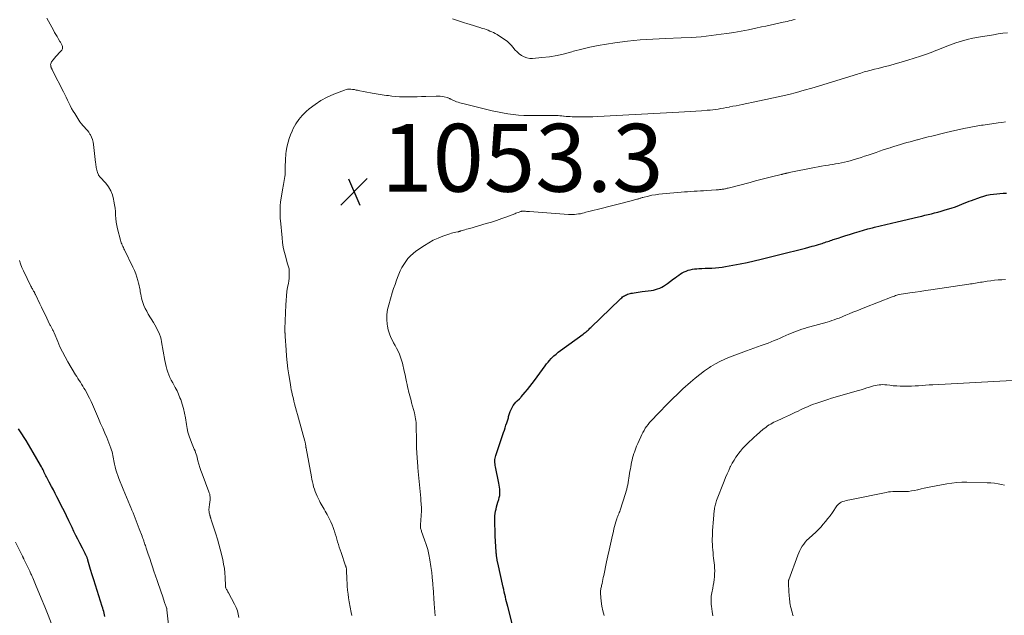
# Model space of a CAD drawing. Units: feet. Extents: x 1950000 to 1955037, y 524996 to 530000.
# Drawn here: x 1951399 to 1951690, y 526648 to 526823 of the extents above; entities that cross this region are included whole.
import ezdxf

# ---------------------------------------------------------------- set-up
doc = ezdxf.new("R2010")
doc.units = ezdxf.units.FT
doc.header["$LTSCALE"] = 100
doc.header["$MEASUREMENT"] = 0
for name, color, linetype, lineweight in [('CONTOUR INDEX', 32, 'Continuous', 25), ('CONTOUR INTERMEDIATE', 40, 'Continuous', 15), ('SPOT ELEVATION', 7, 'Continuous', 15)]:
    doc.layers.add(name, color=color, linetype=linetype, lineweight=lineweight)
doc.styles.add('slant', font='romans.shx', dxfattribs={"oblique": 14.999978})

# ---------------------------------------------------------------- blocks, each defined once
blk = doc.blocks.new('SPOT')
at = {"layer": 'SPOT ELEVATION', "lineweight": 25}
for p, q in [((-3.95, -3.95), (3.86, 3.85)), ((-1.67, 3.81), (1.74, -3.97))]:
    blk.add_line(p, q, dxfattribs=at)

msp = doc.modelspace()

# ---------------------------------------------------------------- linework, layer by layer
at = {"layer": 'CONTOUR INDEX', "flags": 128}
for points, elevation in [([(1951544.75, 526644), (1951543.12, 526650.14), (1951542.94, 526650.85), (1951542.76, 526651.57), (1951542.59, 526652.29), (1951542.43, 526653.01), (1951542.27, 526653.73), (1951542.11, 526654.45), (1951541.95, 526655.18), (1951541.79, 526655.9), (1951540.19, 526663.03), (1951540.14, 526663.24), (1951540.1, 526663.45), (1951540.05, 526663.67), (1951540.01, 526663.88), (1951539.97, 526664.09), (1951539.93, 526664.31), (1951539.9, 526664.52), (1951539.87, 526664.73), (1951539.85, 526664.95), (1951539.81, 526665.27), (1951539.78, 526665.59), (1951539.76, 526665.92), (1951539.74, 526666.24), (1951539.47, 526670.97), (1951539.42, 526671.96), (1951539.38, 526672.95), (1951539.34, 526673.94), (1951539.31, 526674.93), (1951539.3, 526675.53), (1951539.3, 526676.22), (1951539.34, 526676.9), (1951539.43, 526677.58), (1951539.54, 526678.26), (1951539.69, 526678.93), (1951539.86, 526679.6), (1951540.04, 526680.26), (1951540.23, 526680.93), (1951540.49, 526681.77), (1951540.64, 526682.36), (1951540.76, 526682.95), (1951540.81, 526683.56), (1951540.82, 526684.16), (1951540.79, 526684.77), (1951540.74, 526685.38), (1951540.65, 526685.98), (1951540.54, 526686.58), (1951539.52, 526691.32), (1951539.45, 526691.75), (1951539.39, 526692.18), (1951539.36, 526692.61), (1951539.34, 526693.05), (1951539.37, 526693.48), (1951539.42, 526693.91), (1951539.51, 526694.34), (1951539.63, 526694.75), (1951541.88, 526701.45), (1951542.13, 526702.18), (1951542.37, 526702.91), (1951542.61, 526703.64), (1951542.85, 526704.37), (1951543.12, 526705.22), (1951543.22, 526705.53), (1951543.31, 526705.84), (1951543.39, 526706.16), (1951543.46, 526706.48), (1951543.55, 526706.79), (1951543.64, 526707.1), (1951543.76, 526707.4), (1951543.89, 526707.7), (1951544.45, 526708.86), (1951544.76, 526709.41), (1951545.1, 526709.92), (1951545.5, 526710.39), (1951545.94, 526710.82), (1951546.58, 526711.39), (1951546.73, 526711.52), (1951546.87, 526711.67), (1951547.01, 526711.81), (1951547.14, 526711.96), (1951548.29, 526713.35), (1951548.99, 526714.2), (1951549.68, 526715.07), (1951550.35, 526715.94), (1951551.01, 526716.83), (1951554.15, 526721.13), (1951554.58, 526721.69), (1951555.03, 526722.24), (1951555.49, 526722.77), (1951555.98, 526723.29), (1951556.16, 526723.48), (1951556.76, 526724.06), (1951557.38, 526724.62), (1951558.02, 526725.16), (1951558.69, 526725.67), (1951565.35, 526730.52), (1951565.66, 526730.75), (1951565.96, 526730.98), (1951566.25, 526731.21), (1951566.54, 526731.46), (1951566.83, 526731.7), (1951567.12, 526731.95), (1951567.39, 526732.21), (1951567.67, 526732.47), (1951576.25, 526740.81), (1951576.5, 526741.04), (1951576.75, 526741.25), (1951577.01, 526741.46), (1951577.28, 526741.65), (1951577.57, 526741.82), (1951577.86, 526741.99), (1951578.16, 526742.12), (1951578.47, 526742.25), (1951578.51, 526742.26), (1951578.85, 526742.37), (1951579.2, 526742.47), (1951579.54, 526742.55), (1951579.89, 526742.62), (1951580.39, 526742.71), (1951580.99, 526742.81), (1951581.6, 526742.9), (1951582.2, 526742.98), (1951582.81, 526743.06), (1951585.44, 526743.4), (1951586.09, 526743.51), (1951586.72, 526743.65), (1951587.35, 526743.85), (1951587.96, 526744.09), (1951588.55, 526744.37), (1951589.12, 526744.68), (1951589.68, 526745.03), (1951590.22, 526745.41), (1951592.03, 526746.77), (1951592.54, 526747.14), (1951593.05, 526747.51), (1951593.56, 526747.87), (1951594.08, 526748.23), (1951594.61, 526748.56), (1951595.16, 526748.86), (1951595.73, 526749.1), (1951596.32, 526749.32), (1951596.36, 526749.33), (1951596.99, 526749.5), (1951597.62, 526749.64), (1951598.26, 526749.73), (1951598.91, 526749.79), (1951599.47, 526749.81), (1951600.4, 526749.85), (1951601.33, 526749.9), (1951602.26, 526749.94), (1951603.19, 526749.98), (1951603.36, 526749.98), (1951604.38, 526750.05), (1951605.39, 526750.14), (1951606.39, 526750.27), (1951607.4, 526750.43), (1951609.57, 526750.82), (1951611.65, 526751.21), (1951613.73, 526751.64), (1951615.8, 526752.1), (1951617.86, 526752.58), (1951624.57, 526754.24), (1951626.18, 526754.64), (1951627.79, 526755.05), (1951629.39, 526755.46), (1951630.99, 526755.89), (1951632.94, 526756.41), (1951633.57, 526756.58), (1951634.2, 526756.76), (1951634.82, 526756.95), (1951635.45, 526757.14), (1951635.86, 526757.27), (1951636.28, 526757.4), (1951636.69, 526757.54), (1951637.11, 526757.67), (1951637.52, 526757.81), (1951637.93, 526757.95), (1951638.35, 526758.08), (1951638.76, 526758.22), (1951639.18, 526758.36), (1951640.59, 526758.83), (1951641.71, 526759.2), (1951642.84, 526759.56), (1951643.96, 526759.92), (1951645.09, 526760.27), (1951645.45, 526760.38), (1951646.77, 526760.78), (1951648.08, 526761.16), (1951649.4, 526761.52), (1951650.73, 526761.87), (1951651.37, 526762.04), (1951653.03, 526762.45), (1951654.68, 526762.86), (1951656.34, 526763.26), (1951658, 526763.64), (1951664.3, 526765.09), (1951665.26, 526765.31), (1951666.21, 526765.54), (1951667.17, 526765.76), (1951668.12, 526765.99), (1951669.07, 526766.22), (1951670.02, 526766.47), (1951670.96, 526766.74), (1951671.9, 526767.02), (1951674.24, 526767.75), (1951674.97, 526767.98), (1951675.69, 526768.24), (1951676.4, 526768.51), (1951677.11, 526768.8), (1951677.81, 526769.1), (1951678.52, 526769.39), (1951679.24, 526769.66), (1951679.95, 526769.93), (1951682.62, 526770.88), (1951683.55, 526771.18), (1951684.49, 526771.44), (1951685.44, 526771.63), (1951686.4, 526771.78), (1951687.38, 526771.89), (1951688.35, 526771.98), (1951689.33, 526772.04), (1951690.31, 526772.07)], 1060), ([(1951424.27, 526647.25), (1951424.17, 526647.74), (1951424.07, 526648.23), (1951423.95, 526648.72), (1951423.82, 526649.2), (1951423.68, 526649.69), (1951423.53, 526650.16), (1951421.97, 526654.93), (1951421.48, 526656.47), (1951420.99, 526658.01), (1951420.53, 526659.56), (1951420.07, 526661.11), (1951419.28, 526663.83), (1951419.22, 526664.03), (1951419.16, 526664.22), (1951419.1, 526664.41), (1951419.03, 526664.6), (1951418.96, 526664.79), (1951418.88, 526664.98), (1951418.8, 526665.16), (1951418.71, 526665.35), (1951418.48, 526665.78), (1951418.28, 526666.18), (1951418.07, 526666.57), (1951417.87, 526666.97), (1951417.66, 526667.37), (1951416.89, 526668.85), (1951416.31, 526669.99), (1951415.73, 526671.14), (1951415.16, 526672.29), (1951414.61, 526673.44), (1951414.33, 526674.03), (1951413.64, 526675.47), (1951412.94, 526676.91), (1951412.23, 526678.35), (1951411.51, 526679.79), (1951410.66, 526681.47), (1951410.14, 526682.5), (1951409.61, 526683.53), (1951409.08, 526684.55), (1951408.54, 526685.57), (1951407.86, 526686.85), (1951407.66, 526687.23), (1951407.46, 526687.61), (1951407.27, 526688), (1951407.07, 526688.38), (1951406.88, 526688.76), (1951406.69, 526689.15), (1951406.5, 526689.53), (1951406.31, 526689.92), (1951406.25, 526690.05), (1951406.03, 526690.49), (1951405.8, 526690.94), (1951405.56, 526691.38), (1951405.32, 526691.81), (1951403.17, 526695.6), (1951402.48, 526696.79), (1951401.78, 526697.97), (1951401.05, 526699.14), (1951400.31, 526700.29), (1951399.95, 526700.84), (1951399.38, 526701.72), (1951398.81, 526702.6)], 1040)]:
    msp.add_lwpolyline(points, dxfattribs=dict(at, elevation=elevation))
at = {"layer": 'CONTOUR INTERMEDIATE', "flags": 128}
for points, elevation in [([(1951463.8, 526646.94), (1951463.63, 526647.96), (1951463.38, 526648.94), (1951463.01, 526649.9), (1951462.57, 526650.82), (1951460.71, 526654.22), (1951460.57, 526654.47), (1951460.44, 526654.72), (1951460.31, 526654.98), (1951460.18, 526655.23), (1951460, 526655.57), (1951459.96, 526655.65), (1951459.93, 526655.74), (1951459.9, 526655.83), (1951459.88, 526655.92), (1951459.87, 526656.01), (1951459.85, 526656.1), (1951459.85, 526656.19), (1951459.84, 526656.28), (1951459.76, 526658.76), (1951459.67, 526660.08), (1951459.53, 526661.4), (1951459.31, 526662.71), (1951459.03, 526664.01), (1951458.28, 526667.06), (1951457.89, 526668.57), (1951457.48, 526670.08), (1951457.03, 526671.57), (1951456.55, 526673.06), (1951455.67, 526675.71), (1951455.62, 526675.87), (1951455.57, 526676.03), (1951455.53, 526676.19), (1951455.48, 526676.35), (1951455.45, 526676.47), (1951455.42, 526676.57), (1951455.39, 526676.67), (1951455.36, 526676.76), (1951455.33, 526676.86), (1951455.3, 526676.95), (1951455.27, 526677.05), (1951455.24, 526677.15), (1951455.22, 526677.24), (1951455.07, 526677.8), (1951455, 526678.18), (1951454.96, 526678.55), (1951454.96, 526678.93), (1951455, 526679.31), (1951455.18, 526680.41), (1951455.23, 526680.77), (1951455.27, 526681.12), (1951455.3, 526681.48), (1951455.32, 526681.84), (1951455.33, 526682.07), (1951455.33, 526682.31), (1951455.32, 526682.56), (1951455.29, 526682.8), (1951455.25, 526683.04), (1951455.2, 526683.28), (1951455.13, 526683.51), (1951455.06, 526683.74), (1951454.98, 526683.97), (1951452.95, 526689.29), (1951452.61, 526690.24), (1951452.29, 526691.21), (1951452.01, 526692.19), (1951451.75, 526693.17), (1951451.52, 526694.13), (1951451.39, 526694.64), (1951451.24, 526695.14), (1951451.06, 526695.63), (1951450.87, 526696.12), (1951450.67, 526696.6), (1951450.47, 526697.08), (1951450.27, 526697.57), (1951450.07, 526698.05), (1951449.56, 526699.29), (1951449.15, 526700.41), (1951448.79, 526701.54), (1951448.53, 526702.7), (1951448.32, 526703.87), (1951448.04, 526705.79), (1951447.8, 526707.17), (1951447.5, 526708.53), (1951447.1, 526709.87), (1951446.64, 526711.19), (1951446.43, 526711.73), (1951446.01, 526712.76), (1951445.56, 526713.77), (1951445.05, 526714.75), (1951444.52, 526715.72), (1951444.29, 526716.13), (1951443.87, 526716.9), (1951443.49, 526717.68), (1951443.15, 526718.49), (1951442.85, 526719.31), (1951442.59, 526720.15), (1951442.36, 526720.99), (1951442.17, 526721.85), (1951442, 526722.71), (1951441.03, 526728.22), (1951440.86, 526728.98), (1951440.66, 526729.72), (1951440.39, 526730.45), (1951440.09, 526731.16), (1951439.75, 526731.86), (1951439.39, 526732.55), (1951439.01, 526733.22), (1951438.61, 526733.89), (1951437.07, 526736.4), (1951436.61, 526737.23), (1951436.18, 526738.08), (1951435.82, 526738.95), (1951435.5, 526739.85), (1951435.31, 526740.44), (1951435.13, 526741.06), (1951434.97, 526741.69), (1951434.85, 526742.32), (1951434.74, 526742.96), (1951434.65, 526743.6), (1951434.53, 526744.23), (1951434.39, 526744.86), (1951434.24, 526745.49), (1951434.03, 526746.28), (1951433.73, 526747.29), (1951433.39, 526748.29), (1951432.99, 526749.26), (1951432.56, 526750.22), (1951430.08, 526755.33), (1951429.91, 526755.68), (1951429.74, 526756.03), (1951429.58, 526756.38), (1951429.41, 526756.73), (1951429.25, 526757.09), (1951429.11, 526757.45), (1951428.99, 526757.82), (1951428.88, 526758.2), (1951428.02, 526761.51), (1951427.79, 526762.52), (1951427.61, 526763.53), (1951427.5, 526764.55), (1951427.43, 526765.58), (1951427.37, 526766.62), (1951427.28, 526767.64), (1951427.14, 526768.67), (1951426.97, 526769.69), (1951426.85, 526770.31), (1951426.5, 526771.58), (1951426.01, 526772.8), (1951425.34, 526773.91), (1951424.53, 526774.97), (1951422.78, 526776.92), (1951422.72, 526776.98), (1951422.67, 526777.05), (1951422.62, 526777.11), (1951422.56, 526777.18), (1951422.52, 526777.25), (1951422.47, 526777.32), (1951422.43, 526777.4), (1951422.4, 526777.48), (1951422.14, 526778.16), (1951422.01, 526778.51), (1951421.9, 526778.87), (1951421.82, 526779.23), (1951421.74, 526779.59), (1951421.68, 526779.96), (1951421.63, 526780.32), (1951421.58, 526780.69), (1951421.54, 526781.06), (1951420.97, 526786.37), (1951420.84, 526787.13), (1951420.64, 526787.87), (1951420.35, 526788.58), (1951419.99, 526789.27), (1951419.88, 526789.46), (1951419.51, 526790.02), (1951419.12, 526790.56), (1951418.69, 526791.07), (1951418.23, 526791.55), (1951417.77, 526792.04), (1951417.34, 526792.55), (1951416.94, 526793.09), (1951416.56, 526793.64), (1951415.38, 526795.51), (1951414.91, 526796.28), (1951414.46, 526797.07), (1951414.05, 526797.87), (1951413.65, 526798.69), (1951413.27, 526799.51), (1951412.88, 526800.33), (1951412.48, 526801.14), (1951412.07, 526801.95), (1951408.86, 526808.24), (1951408.79, 526808.37), (1951408.72, 526808.51), (1951408.65, 526808.65), (1951408.59, 526808.78), (1951408.52, 526808.92), (1951408.47, 526809.06), (1951408.42, 526809.21), (1951408.38, 526809.35), (1951408.31, 526809.67), (1951408.28, 526809.97), (1951408.3, 526810.25), (1951408.4, 526810.52), (1951408.55, 526810.78), (1951408.98, 526811.35), (1951409.39, 526811.87), (1951409.82, 526812.39), (1951410.26, 526812.89), (1951410.71, 526813.38), (1951411.54, 526814.27), (1951411.68, 526814.46), (1951411.77, 526814.66), (1951411.81, 526814.87), (1951411.81, 526815.1), (1951411.77, 526815.34), (1951411.71, 526815.57), (1951411.62, 526815.79), (1951411.52, 526816), (1951411.4, 526816.21), (1951411.28, 526816.41), (1951411.16, 526816.62), (1951411.04, 526816.82), (1951410.53, 526817.64), (1951410.16, 526818.25), (1951409.79, 526818.87), (1951409.43, 526819.49), (1951409.08, 526820.12), (1951407.11, 526823.65)], 1048), ([(1951526.87, 526823.52), (1951528.02, 526823.1), (1951529.19, 526822.71), (1951530.36, 526822.34), (1951531.06, 526822.12), (1951532.02, 526821.83), (1951532.98, 526821.53), (1951533.93, 526821.23), (1951534.89, 526820.92), (1951535.68, 526820.66), (1951536.24, 526820.48), (1951536.79, 526820.29), (1951537.34, 526820.09), (1951537.89, 526819.88), (1951538.43, 526819.65), (1951538.96, 526819.41), (1951539.47, 526819.13), (1951539.97, 526818.82), (1951542.22, 526817.37), (1951542.93, 526816.86), (1951543.58, 526816.3), (1951544.18, 526815.67), (1951544.73, 526815), (1951545.27, 526814.33), (1951545.87, 526813.7), (1951546.52, 526813.14), (1951547.22, 526812.62), (1951547.99, 526812.22), (1951548.78, 526811.93), (1951549.61, 526811.81), (1951550.47, 526811.8), (1951553.22, 526812.04), (1951555.46, 526812.3), (1951557.68, 526812.66), (1951559.87, 526813.16), (1951562.05, 526813.75), (1951562.53, 526813.89), (1951564.94, 526814.57), (1951567.37, 526815.16), (1951569.83, 526815.65), (1951572.3, 526816.05), (1951574.75, 526816.4), (1951578.47, 526816.86), (1951582.2, 526817.24), (1951585.93, 526817.51), (1951589.68, 526817.69), (1951594.29, 526817.84), (1951597.27, 526817.99), (1951600.23, 526818.21), (1951603.19, 526818.53), (1951606.14, 526818.91), (1951607.72, 526819.14), (1951609.87, 526819.48), (1951612.01, 526819.85), (1951614.15, 526820.26), (1951616.28, 526820.71), (1951618.01, 526821.09), (1951619.27, 526821.36), (1951620.53, 526821.64), (1951621.8, 526821.9), (1951623.06, 526822.17), (1951624.4, 526822.45), (1951625, 526822.57), (1951625.59, 526822.7), (1951626.18, 526822.84), (1951626.77, 526822.98), (1951627.35, 526823.13), (1951627.94, 526823.27)], 1048), ([(1951497.17, 526647.49), (1951496.97, 526648.43), (1951496.37, 526651.54), (1951496.18, 526652.7), (1951496.01, 526653.86), (1951495.89, 526655.04), (1951495.8, 526656.21), (1951495.74, 526657.22), (1951495.7, 526657.89), (1951495.67, 526658.56), (1951495.64, 526659.24), (1951495.61, 526659.91), (1951495.57, 526660.91), (1951495.56, 526661.08), (1951495.54, 526661.24), (1951495.52, 526661.41), (1951495.48, 526661.58), (1951495.44, 526661.74), (1951495.4, 526661.9), (1951495.35, 526662.06), (1951495.3, 526662.22), (1951493.94, 526666.09), (1951493.67, 526666.87), (1951493.41, 526667.66), (1951493.17, 526668.45), (1951492.93, 526669.24), (1951492.71, 526670.04), (1951492.47, 526670.83), (1951492.23, 526671.62), (1951491.98, 526672.41), (1951491.93, 526672.58), (1951491.63, 526673.44), (1951491.3, 526674.3), (1951490.93, 526675.14), (1951490.54, 526675.96), (1951489.85, 526677.33), (1951489.59, 526677.84), (1951489.31, 526678.34), (1951489.01, 526678.84), (1951488.71, 526679.33), (1951488.41, 526679.82), (1951488.11, 526680.31), (1951487.84, 526680.82), (1951487.58, 526681.33), (1951486.91, 526682.7), (1951486.6, 526683.38), (1951486.32, 526684.07), (1951486.08, 526684.77), (1951485.87, 526685.48), (1951485.69, 526686.2), (1951485.52, 526686.93), (1951485.36, 526687.66), (1951485.22, 526688.39), (1951483.65, 526696.88), (1951483.63, 526696.98), (1951483.61, 526697.08), (1951483.6, 526697.18), (1951483.59, 526697.28), (1951483.57, 526697.38), (1951483.56, 526697.48), (1951483.54, 526697.57), (1951483.53, 526697.67), (1951483.48, 526697.97), (1951483.44, 526698.21), (1951483.39, 526698.46), (1951483.33, 526698.7), (1951483.27, 526698.94), (1951481.4, 526705.7), (1951481.11, 526706.75), (1951480.82, 526707.81), (1951480.54, 526708.87), (1951480.26, 526709.94), (1951480.06, 526710.7), (1951479.89, 526711.38), (1951479.72, 526712.06), (1951479.56, 526712.75), (1951479.41, 526713.44), (1951479.27, 526714.12), (1951479.13, 526714.81), (1951479.01, 526715.51), (1951478.9, 526716.2), (1951478.56, 526718.47), (1951478.3, 526720.31), (1951478.08, 526722.15), (1951477.91, 526723.99), (1951477.77, 526725.84), (1951477.51, 526729.78), (1951477.5, 526729.92), (1951477.49, 526730.06), (1951477.48, 526730.2), (1951477.47, 526730.34), (1951477.45, 526730.47), (1951477.44, 526730.61), (1951477.42, 526730.75), (1951477.41, 526730.89), (1951477.38, 526731.1), (1951477.36, 526731.34), (1951477.35, 526731.58), (1951477.35, 526731.82), (1951477.35, 526732.07), (1951477.64, 526739.16), (1951477.72, 526740.46), (1951477.83, 526741.75), (1951478, 526743.04), (1951478.2, 526744.33), (1951478.41, 526745.47), (1951478.52, 526746.18), (1951478.61, 526746.9), (1951478.66, 526747.61), (1951478.68, 526748.33), (1951478.69, 526749.15), (1951478.68, 526749.46), (1951478.64, 526749.77), (1951478.56, 526750.06), (1951478.47, 526750.36), (1951478.36, 526750.65), (1951478.25, 526750.94), (1951478.16, 526751.24), (1951478.07, 526751.54), (1951477.52, 526753.56), (1951477.2, 526754.87), (1951476.92, 526756.19), (1951476.71, 526757.53), (1951476.55, 526758.87), (1951476.08, 526763.96), (1951476.04, 526764.47), (1951476.01, 526764.98), (1951475.99, 526765.49), (1951475.99, 526766), (1951475.99, 526766.17), (1951475.99, 526766.59), (1951475.99, 526767.01), (1951475.99, 526767.43), (1951475.99, 526767.85), (1951476.01, 526768.27), (1951476.03, 526768.69), (1951476.07, 526769.11), (1951476.13, 526769.53), (1951476.77, 526773.53), (1951476.86, 526774.1), (1951476.97, 526774.67), (1951477.08, 526775.24), (1951477.19, 526775.81), (1951477.3, 526776.37), (1951477.38, 526776.95), (1951477.43, 526777.52), (1951477.46, 526778.1), (1951477.49, 526779.9), (1951477.51, 526780.54), (1951477.53, 526781.18), (1951477.55, 526781.83), (1951477.59, 526782.47), (1951477.63, 526783.11), (1951477.7, 526783.75), (1951477.79, 526784.38), (1951477.9, 526785.02), (1951478.08, 526786.01), (1951478.34, 526787.12), (1951478.65, 526788.21), (1951479.04, 526789.28), (1951479.49, 526790.33), (1951479.87, 526791.15), (1951480.63, 526792.53), (1951481.5, 526793.83), (1951482.52, 526795.01), (1951483.65, 526796.12), (1951484.59, 526796.94), (1951486.27, 526798.25), (1951488.03, 526799.43), (1951489.9, 526800.42), (1951491.85, 526801.28), (1951494.98, 526802.47), (1951495.43, 526802.6), (1951495.88, 526802.7), (1951496.34, 526802.73), (1951496.81, 526802.73), (1951497.33, 526802.68), (1951497.54, 526802.66), (1951497.75, 526802.63), (1951497.96, 526802.59), (1951498.16, 526802.54), (1951498.37, 526802.48), (1951498.58, 526802.43), (1951498.79, 526802.39), (1951498.99, 526802.35), (1951503.09, 526801.56), (1951503.69, 526801.45), (1951504.29, 526801.35), (1951504.9, 526801.25), (1951505.5, 526801.16), (1951506.11, 526801.08), (1951506.71, 526801), (1951507.32, 526800.91), (1951507.92, 526800.83), (1951508.97, 526800.7), (1951510.09, 526800.57), (1951511.23, 526800.48), (1951512.36, 526800.44), (1951513.49, 526800.43), (1951513.81, 526800.43), (1951515.1, 526800.46), (1951516.39, 526800.49), (1951517.68, 526800.53), (1951518.98, 526800.58), (1951521.98, 526800.71), (1951522.6, 526800.71), (1951523.21, 526800.67), (1951523.81, 526800.58), (1951524.41, 526800.46), (1951525.27, 526800.24), (1951525.43, 526800.19), (1951525.6, 526800.13), (1951525.76, 526800.07), (1951525.92, 526800), (1951526.08, 526799.92), (1951526.24, 526799.84), (1951526.39, 526799.76), (1951526.55, 526799.68), (1951526.69, 526799.6), (1951526.92, 526799.49), (1951527.15, 526799.38), (1951527.39, 526799.28), (1951527.62, 526799.19), (1951528.05, 526799.03), (1951528.51, 526798.87), (1951528.97, 526798.73), (1951529.43, 526798.59), (1951529.9, 526798.47), (1951538.57, 526796.37), (1951540.1, 526796.03), (1951541.63, 526795.72), (1951543.18, 526795.47), (1951544.73, 526795.26), (1951546.29, 526795.11), (1951547.85, 526795), (1951549.42, 526794.94), (1951550.98, 526794.93), (1951555.49, 526794.98), (1951556, 526794.98), (1951556.51, 526794.97), (1951557.02, 526794.96), (1951557.53, 526794.94), (1951558.04, 526794.92), (1951558.54, 526794.89), (1951559.05, 526794.84), (1951559.56, 526794.79), (1951559.74, 526794.77), (1951560.34, 526794.71), (1951560.94, 526794.67), (1951561.54, 526794.63), (1951562.14, 526794.61), (1951563.85, 526794.58), (1951565.3, 526794.56), (1951566.76, 526794.57), (1951568.21, 526794.61), (1951569.67, 526794.67), (1951593.6, 526795.93), (1951595.27, 526796.03), (1951596.94, 526796.13), (1951598.61, 526796.25), (1951600.28, 526796.37), (1951601.99, 526796.5), (1951602.8, 526796.58), (1951603.61, 526796.66), (1951604.42, 526796.76), (1951605.22, 526796.88), (1951606.03, 526797), (1951606.83, 526797.14), (1951607.63, 526797.29), (1951608.43, 526797.45), (1951608.65, 526797.49), (1951609.56, 526797.68), (1951610.47, 526797.86), (1951611.38, 526798.05), (1951612.29, 526798.23), (1951616.94, 526799.16), (1951619.23, 526799.64), (1951621.52, 526800.13), (1951623.8, 526800.66), (1951626.07, 526801.2), (1951628.33, 526801.78), (1951630.59, 526802.39), (1951632.84, 526803.03), (1951635.08, 526803.71), (1951646.32, 526807.19), (1951646.81, 526807.35), (1951647.31, 526807.5), (1951647.81, 526807.65), (1951648.3, 526807.8), (1951648.8, 526807.94), (1951649.31, 526808.08), (1951649.81, 526808.21), (1951650.31, 526808.34), (1951651.36, 526808.59), (1951652.39, 526808.84), (1951653.42, 526809.11), (1951654.44, 526809.38), (1951655.46, 526809.66), (1951661.14, 526811.27), (1951663, 526811.83), (1951664.86, 526812.43), (1951666.69, 526813.08), (1951668.51, 526813.77), (1951668.95, 526813.94), (1951670.54, 526814.57), (1951672.15, 526815.18), (1951673.76, 526815.77), (1951675.37, 526816.35), (1951677, 526816.88), (1951678.64, 526817.35), (1951680.31, 526817.73), (1951681.99, 526818.06), (1951686.41, 526818.8), (1951687.79, 526819.01), (1951689.17, 526819.21), (1951690.56, 526819.38)], 1052), ([(1951521.74, 526647.42), (1951521.64, 526648.6), (1951521.54, 526649.79), (1951521.45, 526650.98), (1951521.09, 526655.86), (1951521.06, 526656.3), (1951521.02, 526656.74), (1951520.99, 526657.18), (1951520.95, 526657.62), (1951520.92, 526658.06), (1951520.88, 526658.5), (1951520.84, 526658.94), (1951520.81, 526659.38), (1951520.78, 526659.66), (1951520.73, 526660.24), (1951520.66, 526660.81), (1951520.58, 526661.39), (1951520.49, 526661.96), (1951520.16, 526663.97), (1951519.86, 526665.47), (1951519.52, 526666.96), (1951519.09, 526668.42), (1951518.6, 526669.87), (1951517.73, 526672.26), (1951517.65, 526672.51), (1951517.57, 526672.75), (1951517.5, 526673), (1951517.44, 526673.25), (1951517.39, 526673.51), (1951517.36, 526673.76), (1951517.35, 526674.02), (1951517.36, 526674.27), (1951517.64, 526678.36), (1951517.65, 526678.5), (1951517.66, 526678.64), (1951517.66, 526678.78), (1951517.66, 526678.93), (1951517.66, 526679.07), (1951517.66, 526679.21), (1951517.66, 526679.35), (1951517.65, 526679.49), (1951517.61, 526680.18), (1951517.57, 526680.66), (1951517.54, 526681.14), (1951517.5, 526681.63), (1951517.45, 526682.11), (1951516.72, 526689.96), (1951516.7, 526690.14), (1951516.68, 526690.32), (1951516.67, 526690.51), (1951516.65, 526690.69), (1951516.63, 526690.87), (1951516.61, 526691.06), (1951516.59, 526691.24), (1951516.58, 526691.42), (1951516.41, 526694.01), (1951516.33, 526695.48), (1951516.26, 526696.96), (1951516.21, 526698.44), (1951516.19, 526699.91), (1951516.15, 526702.68), (1951516.14, 526703.26), (1951516.12, 526703.84), (1951516.08, 526704.41), (1951516.02, 526704.99), (1951515.95, 526705.56), (1951515.86, 526706.13), (1951515.74, 526706.69), (1951515.6, 526707.25), (1951514.78, 526710.27), (1951514.6, 526710.94), (1951514.42, 526711.61), (1951514.24, 526712.28), (1951514.07, 526712.96), (1951513.89, 526713.63), (1951513.73, 526714.31), (1951513.58, 526714.99), (1951513.43, 526715.67), (1951513.28, 526716.4), (1951513.06, 526717.45), (1951512.84, 526718.5), (1951512.62, 526719.55), (1951512.39, 526720.6), (1951512.31, 526721), (1951512.08, 526721.92), (1951511.83, 526722.83), (1951511.51, 526723.72), (1951511.16, 526724.59), (1951510.77, 526725.45), (1951510.36, 526726.31), (1951509.92, 526727.14), (1951509.46, 526727.97), (1951509.2, 526728.42), (1951508.65, 526729.48), (1951508.2, 526730.58), (1951507.88, 526731.72), (1951507.65, 526732.89), (1951507.58, 526733.41), (1951507.48, 526734.86), (1951507.5, 526736.3), (1951507.7, 526737.72), (1951508.03, 526739.13), (1951509.07, 526742.63), (1951509.47, 526743.91), (1951509.9, 526745.18), (1951510.35, 526746.44), (1951510.82, 526747.69), (1951511.02, 526748.18), (1951511.44, 526749.16), (1951511.92, 526750.12), (1951512.45, 526751.05), (1951513.03, 526751.96), (1951513.69, 526752.8), (1951514.4, 526753.59), (1951515.19, 526754.29), (1951516.04, 526754.94), (1951518.53, 526756.64), (1951519.83, 526757.45), (1951521.17, 526758.19), (1951522.56, 526758.82), (1951523.99, 526759.38), (1951526.07, 526760.09), (1951526.49, 526760.23), (1951526.92, 526760.35), (1951527.35, 526760.46), (1951527.79, 526760.56), (1951528.45, 526760.69), (1951528.56, 526760.71), (1951528.67, 526760.73), (1951528.78, 526760.76), (1951528.89, 526760.79), (1951529, 526760.82), (1951529.11, 526760.85), (1951529.21, 526760.88), (1951529.32, 526760.92), (1951530.04, 526761.13), (1951530.5, 526761.27), (1951530.97, 526761.41), (1951531.43, 526761.55), (1951531.9, 526761.69), (1951536.8, 526763.1), (1951538.33, 526763.56), (1951539.85, 526764.04), (1951541.35, 526764.57), (1951542.85, 526765.11), (1951545.18, 526765.99), (1951545.51, 526766.12), (1951545.84, 526766.24), (1951546.17, 526766.37), (1951546.51, 526766.49), (1951546.92, 526766.63), (1951547.05, 526766.67), (1951547.18, 526766.71), (1951547.31, 526766.73), (1951547.45, 526766.74), (1951547.58, 526766.75), (1951547.72, 526766.75), (1951547.85, 526766.74), (1951547.99, 526766.74), (1951548.33, 526766.71), (1951548.63, 526766.69), (1951548.94, 526766.66), (1951549.24, 526766.64), (1951549.54, 526766.62), (1951561.1, 526765.82), (1951561.68, 526765.79), (1951562.26, 526765.79), (1951562.84, 526765.81), (1951563.42, 526765.86), (1951563.99, 526765.93), (1951564.57, 526766.02), (1951565.14, 526766.14), (1951565.7, 526766.28), (1951566.21, 526766.42), (1951567.03, 526766.63), (1951567.84, 526766.85), (1951568.66, 526767.06), (1951569.48, 526767.27), (1951579.93, 526769.95), (1951580.25, 526770.03), (1951580.56, 526770.11), (1951580.87, 526770.19), (1951581.19, 526770.27), (1951581.41, 526770.32), (1951581.61, 526770.37), (1951581.81, 526770.43), (1951582.02, 526770.49), (1951582.22, 526770.56), (1951582.42, 526770.62), (1951582.62, 526770.68), (1951582.82, 526770.74), (1951583.03, 526770.79), (1951584.64, 526771.2), (1951585.66, 526771.43), (1951586.68, 526771.62), (1951587.71, 526771.77), (1951588.75, 526771.88), (1951594.33, 526772.36), (1951595.27, 526772.43), (1951596.21, 526772.5), (1951597.15, 526772.56), (1951598.09, 526772.61), (1951599.03, 526772.66), (1951599.98, 526772.71), (1951600.92, 526772.77), (1951601.86, 526772.83), (1951604.66, 526773.02), (1951604.99, 526773.05), (1951605.32, 526773.08), (1951605.65, 526773.11), (1951605.98, 526773.15), (1951606.13, 526773.17), (1951606.38, 526773.2), (1951606.63, 526773.24), (1951606.88, 526773.28), (1951607.13, 526773.33), (1951607.38, 526773.39), (1951607.63, 526773.45), (1951607.87, 526773.51), (1951608.12, 526773.57), (1951614.63, 526775.25), (1951616.21, 526775.66), (1951617.8, 526776.06), (1951619.38, 526776.46), (1951620.96, 526776.86), (1951623.77, 526777.57), (1951623.95, 526777.61), (1951624.13, 526777.66), (1951624.3, 526777.7), (1951624.48, 526777.74), (1951624.66, 526777.78), (1951624.84, 526777.82), (1951625.02, 526777.86), (1951625.19, 526777.9), (1951625.29, 526777.93), (1951625.52, 526777.98), (1951625.74, 526778.03), (1951625.97, 526778.07), (1951626.2, 526778.12), (1951633.64, 526779.64), (1951634.67, 526779.84), (1951635.71, 526780.02), (1951636.75, 526780.2), (1951637.79, 526780.36), (1951638.12, 526780.4), (1951638.99, 526780.54), (1951639.86, 526780.68), (1951640.73, 526780.83), (1951641.6, 526781), (1951642.46, 526781.18), (1951643.32, 526781.38), (1951644.18, 526781.61), (1951645.03, 526781.85), (1951645.37, 526781.96), (1951646.39, 526782.28), (1951647.41, 526782.6), (1951648.42, 526782.93), (1951649.43, 526783.28), (1951651.8, 526784.1), (1951652.83, 526784.45), (1951653.86, 526784.8), (1951654.89, 526785.14), (1951655.93, 526785.48), (1951656.1, 526785.53), (1951657.05, 526785.84), (1951658, 526786.14), (1951658.96, 526786.42), (1951659.92, 526786.71), (1951660.88, 526786.98), (1951661.85, 526787.25), (1951662.81, 526787.52), (1951663.78, 526787.77), (1951663.97, 526787.82), (1951665.04, 526788.1), (1951666.11, 526788.37), (1951667.17, 526788.64), (1951668.24, 526788.9), (1951672.47, 526789.91), (1951673.77, 526790.22), (1951675.07, 526790.52), (1951676.37, 526790.81), (1951677.67, 526791.1), (1951679.25, 526791.45), (1951679.76, 526791.56), (1951680.28, 526791.66), (1951680.79, 526791.75), (1951681.3, 526791.84), (1951681.82, 526791.92), (1951682.33, 526792), (1951682.85, 526792.08), (1951683.37, 526792.15), (1951687.78, 526792.77), (1951688.88, 526792.93), (1951689.97, 526793.1)], 1056), ([(1951443.1, 526643.89), (1951442.58, 526649.24), (1951442.58, 526649.31), (1951442.57, 526649.37), (1951442.56, 526649.44), (1951442.55, 526649.51), (1951442.53, 526649.57), (1951442.52, 526649.64), (1951442.5, 526649.7), (1951442.48, 526649.76), (1951442.35, 526650.12), (1951442.27, 526650.36), (1951442.18, 526650.6), (1951442.1, 526650.84), (1951442.01, 526651.09), (1951441.24, 526653.28), (1951440.84, 526654.42), (1951440.45, 526655.56), (1951440.06, 526656.7), (1951439.68, 526657.85), (1951438.77, 526660.58), (1951438.34, 526661.84), (1951437.92, 526663.1), (1951437.5, 526664.36), (1951437.07, 526665.62), (1951436.47, 526667.43), (1951436.35, 526667.79), (1951436.22, 526668.14), (1951436.1, 526668.5), (1951435.98, 526668.86), (1951435.9, 526669.11), (1951435.82, 526669.34), (1951435.74, 526669.57), (1951435.66, 526669.8), (1951435.58, 526670.03), (1951435.5, 526670.26), (1951435.41, 526670.49), (1951435.33, 526670.72), (1951435.24, 526670.95), (1951434.44, 526673.07), (1951434.14, 526673.86), (1951433.83, 526674.65), (1951433.53, 526675.43), (1951433.21, 526676.21), (1951432.9, 526676.99), (1951432.58, 526677.77), (1951432.26, 526678.55), (1951431.93, 526679.33), (1951431.61, 526680.1), (1951431.12, 526681.26), (1951430.63, 526682.42), (1951430.16, 526683.58), (1951429.69, 526684.75), (1951428.41, 526687.92), (1951428.09, 526688.77), (1951427.8, 526689.63), (1951427.54, 526690.51), (1951427.31, 526691.39), (1951427.13, 526692.14), (1951427.02, 526692.66), (1951426.91, 526693.18), (1951426.82, 526693.69), (1951426.73, 526694.21), (1951426.64, 526694.73), (1951426.52, 526695.25), (1951426.39, 526695.75), (1951426.23, 526696.26), (1951426.03, 526696.86), (1951425.75, 526697.66), (1951425.45, 526698.45), (1951425.14, 526699.24), (1951424.82, 526700.02), (1951424.26, 526701.32), (1951423.64, 526702.75), (1951423.02, 526704.18), (1951422.41, 526705.6), (1951421.79, 526707.03), (1951420.64, 526709.7), (1951420.21, 526710.64), (1951419.77, 526711.57), (1951419.3, 526712.49), (1951418.81, 526713.4), (1951418.46, 526714.03), (1951418.12, 526714.61), (1951417.78, 526715.18), (1951417.43, 526715.74), (1951417.06, 526716.3), (1951416.69, 526716.85), (1951416.33, 526717.41), (1951415.98, 526717.97), (1951415.63, 526718.54), (1951413.35, 526722.36), (1951412.53, 526723.81), (1951411.75, 526725.27), (1951411.04, 526726.76), (1951410.37, 526728.28), (1951409.29, 526730.88), (1951409.19, 526731.11), (1951409.09, 526731.34), (1951408.98, 526731.56), (1951408.87, 526731.79), (1951408.85, 526731.82), (1951408.75, 526732.02), (1951408.64, 526732.23), (1951408.53, 526732.43), (1951408.42, 526732.63), (1951408.3, 526732.84), (1951408.19, 526733.04), (1951408.09, 526733.25), (1951407.98, 526733.45), (1951407.14, 526735.18), (1951406.62, 526736.25), (1951406.1, 526737.33), (1951405.59, 526738.4), (1951405.07, 526739.48), (1951403.78, 526742.19), (1951403.72, 526742.32), (1951403.66, 526742.45), (1951403.6, 526742.57), (1951403.53, 526742.7), (1951403.47, 526742.83), (1951403.4, 526742.95), (1951403.33, 526743.07), (1951403.26, 526743.2), (1951403.07, 526743.52), (1951402.91, 526743.81), (1951402.76, 526744.1), (1951402.6, 526744.39), (1951402.46, 526744.69), (1951400.29, 526749.13), (1951399.83, 526750.15), (1951399.42, 526751.18), (1951399.07, 526752.24)], 1044), ([(1951571.55, 526647.49), (1951571.14, 526648.87), (1951570.87, 526650.28), (1951570.69, 526651.71), (1951570.5, 526654.02), (1951570.49, 526654.32), (1951570.5, 526654.61), (1951570.52, 526654.91), (1951570.57, 526655.2), (1951570.63, 526655.49), (1951570.69, 526655.79), (1951570.75, 526656.08), (1951570.81, 526656.37), (1951570.94, 526656.95), (1951571.07, 526657.54), (1951571.2, 526658.12), (1951571.32, 526658.7), (1951571.45, 526659.29), (1951572.31, 526663.36), (1951572.68, 526665.1), (1951573.05, 526666.84), (1951573.44, 526668.57), (1951573.83, 526670.31), (1951574.31, 526672.42), (1951574.47, 526673.09), (1951574.64, 526673.77), (1951574.83, 526674.44), (1951575.03, 526675.11), (1951575.21, 526675.69), (1951575.33, 526676.06), (1951575.46, 526676.43), (1951575.6, 526676.79), (1951575.75, 526677.15), (1951575.9, 526677.51), (1951576.04, 526677.87), (1951576.17, 526678.23), (1951576.3, 526678.6), (1951577.87, 526683.52), (1951578.07, 526684.15), (1951578.24, 526684.79), (1951578.4, 526685.44), (1951578.54, 526686.08), (1951578.66, 526686.74), (1951578.78, 526687.39), (1951578.89, 526688.04), (1951578.99, 526688.7), (1951579.19, 526690.07), (1951579.3, 526690.73), (1951579.4, 526691.39), (1951579.52, 526692.05), (1951579.65, 526692.7), (1951579.79, 526693.35), (1951579.95, 526694), (1951580.14, 526694.64), (1951580.35, 526695.27), (1951580.52, 526695.73), (1951580.83, 526696.58), (1951581.16, 526697.43), (1951581.51, 526698.27), (1951581.86, 526699.11), (1951582.36, 526700.25), (1951582.66, 526700.89), (1951582.98, 526701.51), (1951583.33, 526702.12), (1951583.7, 526702.72), (1951584.11, 526703.29), (1951584.53, 526703.86), (1951584.98, 526704.39), (1951585.45, 526704.91), (1951587.61, 526707.18), (1951588.49, 526708.1), (1951589.38, 526709.01), (1951590.27, 526709.91), (1951591.16, 526710.81), (1951592.07, 526711.7), (1951592.98, 526712.58), (1951593.9, 526713.45), (1951594.83, 526714.32), (1951597.05, 526716.36), (1951598.39, 526717.52), (1951599.77, 526718.64), (1951601.2, 526719.69), (1951602.67, 526720.68), (1951603.05, 526720.92), (1951604.38, 526721.71), (1951605.74, 526722.45), (1951607.15, 526723.1), (1951608.58, 526723.69), (1951613.61, 526725.59), (1951614.67, 526725.98), (1951615.73, 526726.37), (1951616.79, 526726.75), (1951617.86, 526727.12), (1951618.22, 526727.24), (1951619.1, 526727.56), (1951619.99, 526727.88), (1951620.86, 526728.22), (1951621.73, 526728.58), (1951622.6, 526728.94), (1951623.47, 526729.31), (1951624.33, 526729.69), (1951625.19, 526730.07), (1951626.06, 526730.46), (1951626.81, 526730.79), (1951627.58, 526731.1), (1951628.35, 526731.4), (1951629.13, 526731.68), (1951629.91, 526731.94), (1951630.7, 526732.19), (1951631.49, 526732.43), (1951632.29, 526732.66), (1951637.35, 526734.05), (1951638.06, 526734.25), (1951638.77, 526734.47), (1951639.47, 526734.71), (1951640.16, 526734.96), (1951640.86, 526735.22), (1951641.55, 526735.49), (1951642.23, 526735.77), (1951642.91, 526736.06), (1951643.84, 526736.45), (1951644.98, 526736.93), (1951646.13, 526737.41), (1951647.28, 526737.87), (1951648.43, 526738.33), (1951656.57, 526741.49), (1951656.9, 526741.62), (1951657.23, 526741.74), (1951657.56, 526741.86), (1951657.9, 526741.97), (1951658.54, 526742.19), (1951658.64, 526742.21), (1951661.76, 526742.66), (1951663.31, 526742.89), (1951664.85, 526743.11), (1951666.4, 526743.34), (1951667.94, 526743.56), (1951679.2, 526745.22), (1951679.69, 526745.29), (1951680.17, 526745.37), (1951680.66, 526745.45), (1951681.14, 526745.53), (1951681.62, 526745.62), (1951682.11, 526745.7), (1951682.59, 526745.78), (1951683.08, 526745.86), (1951684.58, 526746.09), (1951685.66, 526746.25), (1951686.73, 526746.37), (1951687.81, 526746.46), (1951688.89, 526746.53), (1951689.97, 526746.56)], 1064), ([(1951603.62, 526647.47), (1951603.46, 526648.73), (1951603.25, 526650.27), (1951603.19, 526650.76), (1951603.15, 526651.26), (1951603.13, 526651.75), (1951603.13, 526652.25), (1951603.15, 526652.74), (1951603.19, 526653.24), (1951603.25, 526653.73), (1951603.34, 526654.22), (1951603.61, 526655.56), (1951603.77, 526656.4), (1951603.91, 526657.25), (1951604.02, 526658.11), (1951604.11, 526658.97), (1951604.16, 526659.83), (1951604.18, 526660.69), (1951604.15, 526661.54), (1951604.08, 526662.4), (1951603.87, 526664.39), (1951603.78, 526665.21), (1951603.7, 526666.04), (1951603.63, 526666.86), (1951603.56, 526667.68), (1951603.51, 526668.51), (1951603.47, 526669.33), (1951603.47, 526670.16), (1951603.49, 526670.99), (1951603.51, 526671.53), (1951603.56, 526672.62), (1951603.63, 526673.72), (1951603.71, 526674.82), (1951603.8, 526675.91), (1951604.03, 526678.44), (1951604.08, 526678.82), (1951604.13, 526679.2), (1951604.21, 526679.57), (1951604.3, 526679.94), (1951604.4, 526680.31), (1951604.51, 526680.67), (1951604.63, 526681.03), (1951604.76, 526681.39), (1951606.98, 526687.17), (1951607.41, 526688.22), (1951607.84, 526689.27), (1951608.31, 526690.31), (1951608.79, 526691.34), (1951608.86, 526691.48), (1951609.35, 526692.42), (1951609.88, 526693.34), (1951610.46, 526694.23), (1951611.08, 526695.09), (1951611.2, 526695.25), (1951611.8, 526696), (1951612.42, 526696.74), (1951613.07, 526697.45), (1951613.74, 526698.14), (1951614.43, 526698.81), (1951615.13, 526699.47), (1951615.84, 526700.11), (1951616.56, 526700.75), (1951618.52, 526702.44), (1951618.94, 526702.78), (1951619.36, 526703.11), (1951619.79, 526703.41), (1951620.24, 526703.71), (1951620.7, 526703.98), (1951621.16, 526704.24), (1951621.63, 526704.49), (1951622.11, 526704.72), (1951623.65, 526705.44), (1951624.51, 526705.83), (1951625.37, 526706.23), (1951626.22, 526706.63), (1951627.08, 526707.02), (1951627.28, 526707.12), (1951628.04, 526707.47), (1951628.79, 526707.82), (1951629.54, 526708.17), (1951630.29, 526708.53), (1951631.04, 526708.87), (1951631.8, 526709.2), (1951632.57, 526709.51), (1951633.35, 526709.81), (1951634.07, 526710.07), (1951635.21, 526710.47), (1951636.36, 526710.86), (1951637.52, 526711.23), (1951638.68, 526711.58), (1951646.59, 526713.87), (1951647.41, 526714.11), (1951648.24, 526714.36), (1951649.06, 526714.62), (1951649.88, 526714.88), (1951650.44, 526715.05), (1951650.99, 526715.21), (1951651.54, 526715.35), (1951652.1, 526715.45), (1951652.66, 526715.53), (1951653.23, 526715.58), (1951653.8, 526715.6), (1951654.37, 526715.57), (1951654.93, 526715.52), (1951655.83, 526715.41), (1951656.85, 526715.29), (1951657.87, 526715.21), (1951658.89, 526715.16), (1951659.91, 526715.13), (1951660.17, 526715.13), (1951661.21, 526715.14), (1951662.25, 526715.16), (1951663.29, 526715.22), (1951664.33, 526715.3), (1951665.37, 526715.38), (1951666.41, 526715.46), (1951667.45, 526715.53), (1951668.49, 526715.59), (1951691.98, 526716.83)], 1068), ([(1951627.32, 526647.39), (1951627.15, 526647.95), (1951627, 526648.5), (1951626.85, 526649.05), (1951626.71, 526649.61), (1951626.58, 526650.17), (1951626.47, 526650.74), (1951626.38, 526651.3), (1951626.31, 526651.87), (1951626.28, 526652.1), (1951626.22, 526652.64), (1951626.17, 526653.18), (1951626.13, 526653.73), (1951626.1, 526654.27), (1951625.94, 526657.25), (1951625.94, 526657.35), (1951625.94, 526657.45), (1951625.94, 526657.56), (1951625.95, 526657.66), (1951625.96, 526657.76), (1951625.98, 526657.86), (1951626, 526657.95), (1951626.04, 526658.05), (1951628.7, 526665.32), (1951628.98, 526666.01), (1951629.29, 526666.68), (1951629.64, 526667.33), (1951630.02, 526667.97), (1951630.45, 526668.57), (1951630.91, 526669.15), (1951631.41, 526669.7), (1951631.93, 526670.22), (1951633.12, 526671.29), (1951633.92, 526672.04), (1951634.7, 526672.81), (1951635.46, 526673.6), (1951636.21, 526674.41), (1951636.92, 526675.24), (1951637.61, 526676.09), (1951638.27, 526676.96), (1951638.91, 526677.85), (1951640.26, 526679.83), (1951640.41, 526680.03), (1951640.58, 526680.23), (1951640.76, 526680.41), (1951640.96, 526680.57), (1951641, 526680.6), (1951641.23, 526680.76), (1951641.47, 526680.9), (1951641.73, 526681.01), (1951641.99, 526681.1), (1951642.47, 526681.24), (1951642.98, 526681.39), (1951643.5, 526681.52), (1951644.02, 526681.64), (1951644.54, 526681.76), (1951654.79, 526683.84), (1951655.42, 526683.95), (1951656.06, 526684.03), (1951656.69, 526684.07), (1951657.33, 526684.07), (1951657.97, 526684.07), (1951658.61, 526684.06), (1951659.25, 526684.07), (1951659.89, 526684.08), (1951660.42, 526684.09), (1951661.32, 526684.14), (1951662.22, 526684.24), (1951663.11, 526684.39), (1951663.99, 526684.58), (1951664.11, 526684.61), (1951665.06, 526684.84), (1951666, 526685.05), (1951666.95, 526685.26), (1951667.9, 526685.45), (1951672.63, 526686.36), (1951674.11, 526686.59), (1951675.59, 526686.76), (1951677.08, 526686.83), (1951678.57, 526686.84), (1951684.56, 526686.66), (1951685.64, 526686.6), (1951686.7, 526686.5), (1951687.77, 526686.35), (1951688.82, 526686.15), (1951689.64, 526685.98)], 1072), ([(1951408.51, 526645.08), (1951407.54, 526647.61), (1951406.53, 526650.13), (1951405.51, 526652.64), (1951403.82, 526656.68), (1951403.61, 526657.16), (1951403.41, 526657.64), (1951403.21, 526658.12), (1951403, 526658.6), (1951402.8, 526659.06), (1951402.69, 526659.31), (1951402.59, 526659.56), (1951402.48, 526659.81), (1951402.37, 526660.05), (1951402.25, 526660.3), (1951402.14, 526660.55), (1951402.02, 526660.79), (1951401.91, 526661.03), (1951400.4, 526664.12), (1951400.35, 526664.23), (1951400.3, 526664.33), (1951400.24, 526664.44), (1951400.19, 526664.55), (1951400.14, 526664.66), (1951400.09, 526664.77), (1951400.03, 526664.88), (1951399.98, 526664.98), (1951397.9, 526669.19)], 1036)]:
    msp.add_lwpolyline(points, dxfattribs=dict(at, elevation=elevation))

# ---------------------------------------------------------------- block references
at = {"layer": 'SPOT ELEVATION'}
msp.add_blockref('SPOT', (1951497.8, 526772.5, 1053.28), dxfattribs=at)

# ---------------------------------------------------------------- texts
at = {"layer": 'SPOT ELEVATION', "style": 'slant', "oblique": 15}
msp.add_text('1053.3', height=20, dxfattribs=at).set_placement((1951505.8, 526772.5, 1053.28))

doc.saveas('drawing.dxf')
